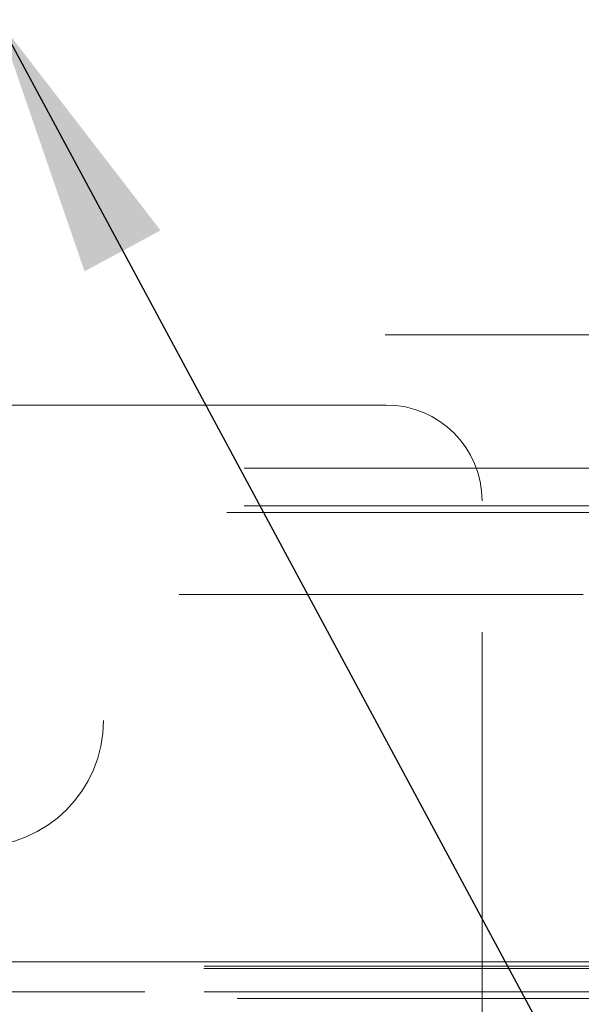
# Model space of a CAD drawing. Units: inches. Extents: x 0.4 to 16.6, y 0.2 to 10.8.
# Drawn here: x 7.2 to 7.3, y 4.2 to 4.5 of the extents above; entities that cross this region are included whole.
import ezdxf

# ---------------------------------------------------------------- set-up
doc = ezdxf.new("R2010")
doc.units = ezdxf.units.IN
doc.header["$MEASUREMENT"] = 0
doc.linetypes.add('HIDDEN', pattern=[0.075, 0.05, -0.025])
doc.dimstyles.new('SLDDIMSTYLE3', dxfattribs={"dimtxt": 0.18, "dimasz": 0.065, "dimexe": 0, "dimexo": 0.0625, "dimgap": 0, "dimtad": 0, "dimtih": 1, "dimtoh": 1, "dimdec": 0, "dimrnd": 1e-09, "dimzin": 0, "dimdsep": 46, "dimtxsty": 'Standard', "dimsah": 1, "dimcen": 0.09, "dimadec": 0, "dimazin": 0, "dimtfac": 0.065, "dimtdec": 0, "dimtofl": 0, "dimtmove": 0, "dimatfit": 3, "dimfxl": 0, "dimfrac": 2, "dimtolj": 1, "dimtzin": 0, "dimarcsym": 0})

msp = doc.modelspace()

# ---------------------------------------------------------------- linework, layer by layer
at = {"color": 7, "linetype": 'HIDDEN', "lineweight": 0}
for p, q in [((7.37001, 4.40361), (3.46806, 4.40361)), ((7.27028, 4.38624), (7.06778, 4.38624)), ((3.4351, 4.37062), (7.40297, 4.37062)), ((3.4351, 4.36128), (7.40297, 4.36128)), ((7.29403, 4.22999), (7.29403, 4.36249)), ((3.43084, 4.35965), (7.40722, 4.35965)), ((3.4351, 4.35965), (7.40297, 4.35965)), ((3.41903, 4.33937), (7.41903, 4.33937)), ((3.31281, 4.24836), (7.52526, 4.24836)), ((7.52525, 4.24736), (3.31282, 4.24736)), ((7.52512, 4.24674), (3.31295, 4.24674)), ((7.53337, 4.23933), (3.3047, 4.23933)), ((3.31052, 4.24095), (7.52755, 4.24095)), ((7.52556, 4.24095), (3.3125, 4.24095)), ((7.52519, 4.24095), (3.31288, 4.24095))]:
    msp.add_line(p, q, dxfattribs=at)
at = {"color": 7, "linetype": 'Continuous', "lineweight": 15}
msp.add_line((3.31281, 4.24836), (7.52526, 4.24836), dxfattribs=at)
at = {"color": 7, "linetype": 'HIDDEN', "lineweight": 0}
msp.add_circle((7.16903, 4.30812), 0.03125, dxfattribs=at)
msp.add_arc((7.27028, 4.36249), 0.02375, 0, 90, dxfattribs=at)

# ---------------------------------------------------------------- leaders
at = {"color": 7, "linetype": 'Continuous', "lineweight": 0}
msp.add_leader([(7.17422, 4.48164), (7.57691, 3.73362), (7.82691, 3.73362)], dimstyle='SLDDIMSTYLE3', dxfattribs=at)

doc.saveas('drawing.dxf')
